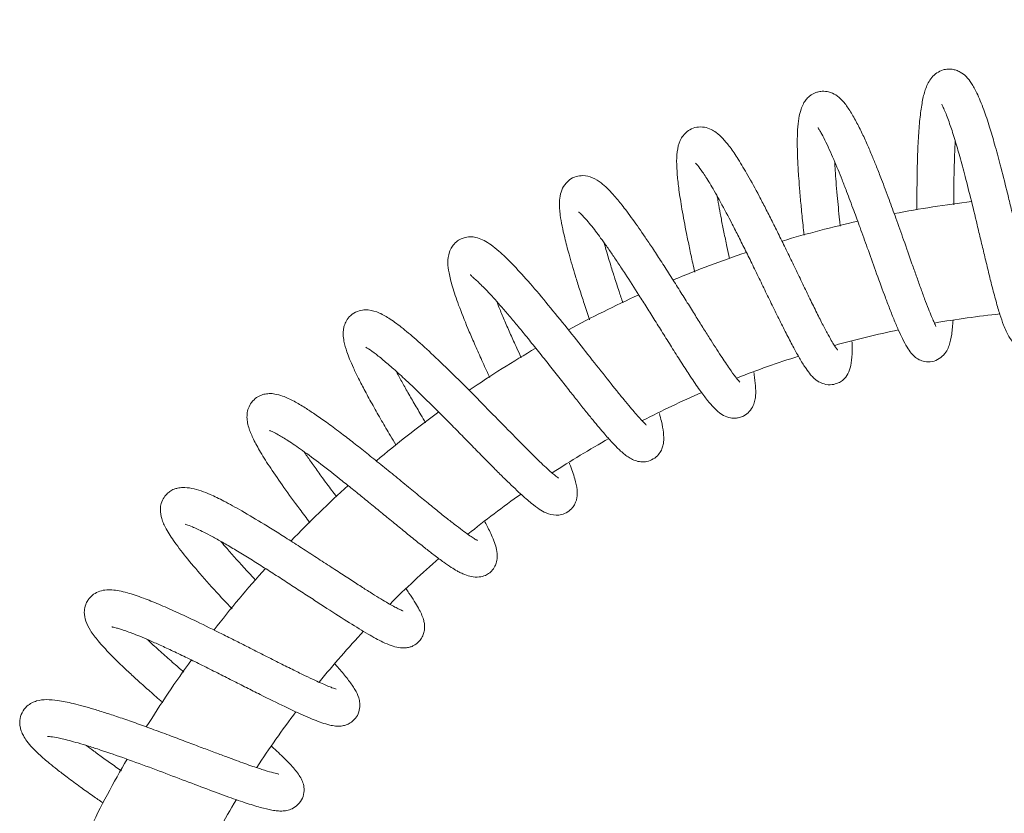
# Model space of a CAD drawing. Units: millimetres. Extents: x 58 to 1618, y 51 to 2318.
# Drawn here: x 470 to 590, y 1425 to 1521 of the extents above; entities that cross this region are included whole.
import ezdxf

# ---------------------------------------------------------------- set-up
doc = ezdxf.new("R2010")
doc.units = ezdxf.units.MM
doc.header["$LTSCALE"] = 50.8
doc.header["$PDMODE"] = 1
doc.header["$PDSIZE"] = -2
doc.layers.add('DIM', color=3, linetype='Continuous', lineweight=13)
doc.layers.add('MODEL', color=7, linetype='Continuous', lineweight=20)
doc.styles.add('ＭＳ ゴシック', font='msgothic.ttc', dxfattribs={"bigfont": 'ＭＳ ゴシック'})
doc.dimstyles.new('tform線あり', dxfattribs={"dimtxt": 24.432617, "dimasz": 9.99939, "dimexe": 0, "dimexo": 25, "dimgap": 0.5, "dimtad": 1, "dimdec": 1, "dimzin": 11, "dimdsep": 46, "dimtxsty": 'ＭＳ ゴシック', "dimblk": 'DOT', "dimcen": 0, "dimazin": 0, "dimtfac": 0.8, "dimtdec": 1, "dimtix": 1, "dimtmove": 0, "dimatfit": 0, "dimldrblk": 'DOT', "dimfxl": 1, "dimfrac": 2, "dimtolj": 1, "dimtzin": 11, "dimarcsym": 0})

# ---------------------------------------------------------------- blocks, each defined once
blk = doc.blocks.new('_DOT')
at = {"color": 0, "linetype": 'ByBlock', "lineweight": -2}
blk.add_line((-0.5, 0), (-1, 0), dxfattribs=at)
at = {"color": 0, "linetype": 'ByBlock', "lineweight": -2, "const_width": 0.5}
blk.add_lwpolyline([(-0.25, 0, 1), (0.25, 0, 1)], format="xyb", close=True, dxfattribs=at)
blk = doc.blocks.new('*D13')
at = {"layer": 'Defpoints', "color": 0}
for p in [(598.67, 1516.49), (933.71, 1516.49), (551.1, 842.8)]:
    blk.add_point(p, dxfattribs=at)
at = {"layer": 'DIM', "linetype": 'Continuous', "lineweight": -2}
for p, q in [((623.67, 1516.49), (933.71, 1516.49)), ((933.71, 852.8), (933.71, 1506.5)), ((576.1, 842.8), (933.71, 842.8))]:
    blk.add_line(p, q, dxfattribs=at)
at = {"layer": 'DIM', "lineweight": -2, "xscale": 9.999389648437498, "yscale": 9.999389648437498, "zscale": 9.999389648437498}
for p, rotation in [((933.71, 1516.49), 90), ((933.71, 842.8), 270)]:
    blk.add_blockref('_DOT', p, dxfattribs=dict(at, rotation=rotation))
at = {"layer": 'DIM', "insert": (889.69, 1179.65), "char_height": 24, "attachment_point": 5, "rotation": 90, "style": 'ＭＳ ゴシック'}
blk.add_mtext('\\A1;\\A1;674\\P(750 - 610)', dxfattribs=at)

msp = doc.modelspace()

# ---------------------------------------------------------------- linework, layer by layer
at = {"layer": 'MODEL', "linetype": 'Continuous'}
for radius, start, end in [(138, 96.861263, 100.825863), (138, 102.709327, 106.673935), (138, 108.563736, 112.531651), (138, 114.429944, 118.406113), (124, 96.03021, 99.749609), (124, 101.815722, 105.52171), (138, 120.300633, 124.299351), (124, 107.645907, 111.339511), (124, 113.479967, 117.177519), (138, 126.18713, 130.198758), (124, 119.323111, 123.052733), (138, 132.096064, 136.126158), (124, 125.174086, 128.933686), (124, 131.054944, 134.827115), (138, 138.033142, 142.087929), (124, 136.960002, 140.76352), (138, 143.991454, 148.08061), (124, 142.88638, 146.726638), (138, 149.976919, 154.093667), (124, 148.875732, 152.737681)]:
    msp.add_arc((602.3395, 1362.3043), radius, start, end, dxfattribs=at)
for points, knots in [([(593.9361, 1485.5048), (593.9383, 1485.5077), (593.9503, 1485.5325), (593.9416, 1485.6416), (593.8488, 1485.9546), (593.6863, 1486.4815), (593.4551, 1487.2623), (593.1585, 1488.3284), (592.798, 1489.7042), (592.3815, 1491.3705), (591.9324, 1493.2284), (591.4749, 1495.1519), (591.0227, 1497.0548), (590.5814, 1498.8945), (590.0297, 1501.1524), (589.3883, 1503.6845), (588.6832, 1506.2794), (588.0201, 1508.5232), (587.3026, 1510.6785), (586.5611, 1512.4743), (585.8935, 1513.7103), (585.2686, 1514.5284), (584.6101, 1515.0639), (583.9907, 1515.3405), (583.5231, 1515.4556), (582.9139, 1515.4844), (582.2963, 1515.3699), (581.5938, 1515.0337), (580.7786, 1514.2692), (580.2177, 1513.1194), (579.8671, 1511.7392), (579.5816, 1509.902), (579.3906, 1507.6892), (579.2642, 1505.0873), (579.1972, 1502.1678), (579.1819, 1499.8368), (579.1813, 1498.5396), (579.1815, 1498.2922)], [0, 0, 0, 0, 0.002829, 0.01971635, 0.03869313, 0.05983681, 0.08320254, 0.10882438, 0.13671247, 0.16686327, 0.19757544, 0.22696191, 0.25499322, 0.28164684, 0.30689976, 0.35306003, 0.39341363, 0.42937662, 0.47004917, 0.51734192, 0.5525002, 0.58366219, 0.60802681, 0.62202594, 0.63349956, 0.64331708, 0.65753818, 0.67713859, 0.69722107, 0.7360297, 0.77478345, 0.81501542, 0.85686427, 0.90049245, 0.94521369, 0.98956458, 1, 1, 1, 1]), ([(581.4847, 1484.0904), (581.4898, 1484.0989), (581.4843, 1484.1418), (581.4135, 1484.3078), (581.2449, 1484.6764), (580.9734, 1485.3005), (580.5933, 1486.2297), (580.1334, 1487.4254), (579.6337, 1488.7882), (579.1173, 1490.2311), (578.4414, 1492.1436), (577.6117, 1494.5043), (576.6652, 1497.1637), (575.9101, 1499.2392), (575.3243, 1500.8125), (574.8178, 1502.1469), (574.2863, 1503.5095), (573.705, 1504.9402), (573.0923, 1506.373), (572.4074, 1507.8635), (571.6587, 1509.3334), (570.8774, 1510.6483), (570.1615, 1511.6097), (569.3974, 1512.2932), (568.5462, 1512.7053), (567.6834, 1512.7941), (567.1273, 1512.7034), (566.7015, 1512.5536), (566.3328, 1512.3572), (566.0104, 1512.1195), (565.6389, 1511.7412), (565.2952, 1511.2158), (564.9812, 1510.4649), (564.7574, 1509.4605), (564.627, 1508.1395), (564.5773, 1506.4092), (564.6291, 1504.424), (564.7532, 1502.3876), (564.9024, 1500.4967), (565.0761, 1498.5926), (565.2589, 1496.7966), (565.3831, 1495.6447), (565.4278, 1495.2359)], [0, 0, 0, 0, 0.00916831, 0.02565123, 0.04551827, 0.06884986, 0.09572205, 0.12416204, 0.15140133, 0.17737668, 0.20204956, 0.24726352, 0.2868459, 0.32055459, 0.33968048, 0.35859767, 0.38290432, 0.40490156, 0.43021753, 0.45895419, 0.491219, 0.52713006, 0.56426662, 0.59472862, 0.61814097, 0.63562272, 0.64848505, 0.65689057, 0.66419251, 0.67436545, 0.6875065, 0.70413227, 0.72430613, 0.75662802, 0.79117146, 0.82249423, 0.86365169, 0.89856484, 0.92324882, 0.95132499, 0.98274543, 1, 1, 1, 1]), ([(582.2099, 1511.1819), (582.2077, 1511.1777), (582.2123, 1511.1422), (582.3275, 1510.9283), (582.6669, 1510.2112), (583.1286, 1508.9895), (583.7346, 1507.1488), (584.357, 1505.0433), (585.0113, 1502.6334), (585.7519, 1499.7179), (586.4163, 1496.9733), (586.9761, 1494.627), (587.4185, 1492.7712), (587.8635, 1490.9256), (588.3366, 1489.0156), (588.8174, 1487.1846), (589.2939, 1485.5569), (589.7941, 1484.1005), (590.3383, 1482.8996), (590.9732, 1482.017), (591.6498, 1481.5112), (592.3651, 1481.2819), (593.0807, 1481.2284), (593.904, 1481.4273), (594.5912, 1481.9148), (594.961, 1482.3578), (595.1972, 1482.7285), (595.4571, 1483.2779), (595.7278, 1484.1128), (595.9513, 1485.0839), (596.0835, 1485.8096), (596.1314, 1486.0913)], [0, 0, 0, 0, 0.00715226, 0.03542175, 0.06624555, 0.12250857, 0.17100474, 0.21348632, 0.26095123, 0.31494599, 0.37559097, 0.40851095, 0.44315759, 0.47955457, 0.51665511, 0.56291056, 0.60535727, 0.64402824, 0.69493413, 0.73726607, 0.77116915, 0.78530646, 0.79936341, 0.82047613, 0.84376408, 0.86028212, 0.8761123, 0.90304741, 0.93654197, 0.97648469, 1, 1, 1, 1]), ([(569.5106, 1481.2179), (569.5108, 1481.2179), (569.512, 1481.2208), (569.4674, 1481.273), (569.3351, 1481.4485), (569.098, 1481.8012), (568.737, 1482.3968), (568.227, 1483.3105), (567.5622, 1484.5766), (566.7797, 1486.1366), (565.9311, 1487.8749), (565.051, 1489.7001), (564.1565, 1491.5594), (563.2636, 1493.4062), (562.3858, 1495.2011), (561.5355, 1496.9116), (560.7223, 1498.5124), (559.7202, 1500.434), (558.5927, 1502.4971), (557.4141, 1504.4698), (556.4195, 1505.9401), (555.5609, 1506.9936), (554.8681, 1507.6616), (554.0703, 1508.1569), (553.2717, 1508.4285), (552.3464, 1508.4361), (551.5261, 1508.1462), (550.8593, 1507.6282), (550.2815, 1506.8388), (549.9532, 1505.7758), (549.8473, 1504.2997), (549.9369, 1502.6072), (550.1582, 1500.7047), (550.5311, 1498.3306), (550.9879, 1495.9052), (551.4465, 1493.6665), (551.7846, 1492.0859), (552.0036, 1491.0876), (552.0851, 1490.7184)], [0, 0, 0, 0, 0.00072011, 0.01253683, 0.02801298, 0.04725165, 0.07032012, 0.09729356, 0.12821838, 0.16051873, 0.19197615, 0.22257041, 0.25227229, 0.28105844, 0.30890251, 0.33578304, 0.36167726, 0.38656117, 0.4331666, 0.47559576, 0.51385862, 0.54796692, 0.5797686, 0.59752326, 0.61713919, 0.63841209, 0.65754996, 0.67379981, 0.69062011, 0.72893009, 0.7690485, 0.80673458, 0.84328203, 0.88450038, 0.9314622, 0.95710788, 0.9841575, 1, 1, 1, 1]), ([(567.1228, 1508.3333), (567.1201, 1508.3226), (567.1409, 1508.276), (567.2443, 1508.103), (567.5301, 1507.6522), (567.9348, 1506.8896), (568.4724, 1505.7502), (569.0159, 1504.5086), (569.5399, 1503.2517), (570.0645, 1501.9484), (570.561, 1500.678), (571.044, 1499.41), (571.5914, 1497.9444), (572.2902, 1496.0339), (573.1813, 1493.5568), (574.1855, 1490.7549), (575.0686, 1488.3346), (575.7987, 1486.409), (576.3669, 1484.9719), (576.9065, 1483.6872), (577.4481, 1482.5186), (577.9627, 1481.5728), (578.4406, 1480.8753), (578.914, 1480.3827), (579.2647, 1480.1198), (579.8508, 1479.8645), (580.6705, 1479.7198), (581.5388, 1479.9109), (582.3262, 1480.4156), (582.863, 1481.1355), (583.2087, 1481.9727), (583.4368, 1483.0627), (583.5554, 1484.2379), (583.5979, 1484.8671)], [0, 0, 0, 0, 0.01225257, 0.0314812, 0.05280019, 0.09416338, 0.13216239, 0.16662045, 0.19739865, 0.22435764, 0.2541756, 0.27704642, 0.29963228, 0.33900348, 0.38512135, 0.43819431, 0.49847226, 0.53145596, 0.56635975, 0.60291927, 0.63715669, 0.67720411, 0.71076024, 0.7377058, 0.76547353, 0.77527779, 0.79386786, 0.81871909, 0.84518295, 0.87154195, 0.89744144, 0.94947463, 1, 1, 1, 1]), ([(583.6817, 1498.92), (583.6829, 1499.9067), (583.6949, 1501.9564), (583.7526, 1504.5969), (583.8217, 1506.1439), (583.8554, 1506.7375)], [0, 0, 0, 0, 0.35047374, 0.73432123, 1, 1, 1, 1]), ([(552.1922, 1504.01), (552.1879, 1504.0014), (552.2432, 1503.9404), (552.5284, 1503.6157), (553.0386, 1502.9329), (553.9241, 1501.5629), (555.0872, 1499.5505), (556.2396, 1497.3899), (557.2582, 1495.3994), (558.084, 1493.7505), (558.9476, 1491.9981), (559.8405, 1490.1669), (560.7517, 1488.2897), (561.6686, 1486.4061), (562.5767, 1484.5621), (563.451, 1482.8286), (564.2411, 1481.3246), (564.9833, 1480.0049), (565.6317, 1478.9715), (566.1809, 1478.2366), (566.5836, 1477.8096), (566.8767, 1477.5631), (567.2236, 1477.3241), (567.889, 1477.0148), (568.7641, 1476.9344), (569.5737, 1477.1655), (570.3252, 1477.6424), (570.8632, 1478.3842), (571.167, 1479.3574), (571.2934, 1480.5972), (571.2876, 1481.6566), (571.2689, 1482.1939), (571.2663, 1482.2631)], [0, 0, 0, 0, 0.01915515, 0.03828474, 0.08091668, 0.12957016, 0.1842584, 0.24451555, 0.27658279, 0.30993827, 0.34460117, 0.38059535, 0.41794641, 0.45667591, 0.49681099, 0.53837446, 0.58012513, 0.61786859, 0.66136908, 0.6969562, 0.72448849, 0.73976861, 0.75236409, 0.77238701, 0.79721921, 0.81547178, 0.83055523, 0.86434212, 0.9051624, 0.95549233, 0.99432517, 1, 1, 1, 1]), ([(569.8364, 1496.3206), (569.8092, 1496.5733), (569.6738, 1497.8449), (569.4906, 1499.684), (569.3204, 1501.6738), (569.2213, 1503.043), (569.1751, 1503.8283), (569.1575, 1504.1656)], [0, 0, 0, 0, 0.08936671, 0.45068718, 0.66160764, 0.84864256, 1, 1, 1, 1]), ([(557.5787, 1477.2816), (557.5787, 1477.2822), (557.5776, 1477.2981), (557.4697, 1477.4281), (557.048, 1477.944), (556.3207, 1478.9486), (555.2679, 1480.519), (554.1328, 1482.2909), (553.063, 1483.9897), (552.1575, 1485.4365), (551.1747, 1487.0091), (550.1231, 1488.6858), (549.03, 1490.4137), (547.953, 1492.0921), (546.9473, 1493.6286), (545.8034, 1495.3357), (544.7506, 1496.8455), (543.8277, 1498.0982), (543.2214, 1498.8841), (542.6761, 1499.5589), (542.077, 1500.2558), (541.385, 1500.9823), (540.6038, 1501.6746), (539.7482, 1502.2395), (538.6493, 1502.551), (537.5392, 1502.3964), (536.7191, 1501.9619), (536.0645, 1501.2098), (535.6748, 1500.2217), (535.5732, 1499.2573), (535.6, 1498.4779), (535.6959, 1497.5282), (535.8965, 1496.3565), (536.2416, 1494.8048), (536.7687, 1492.795), (537.3997, 1490.6595), (538.0441, 1488.6104), (538.6197, 1486.8416), (539.0397, 1485.5851), (539.2613, 1484.9283), (539.2659, 1484.9146)], [0, 0, 0, 0, 0.00099688, 0.0234567, 0.05307957, 0.0891587, 0.12979477, 0.17499168, 0.19935624, 0.2248798, 0.25156385, 0.27941199, 0.30842145, 0.33738273, 0.36417424, 0.38872892, 0.43101069, 0.45414234, 0.47316528, 0.48932584, 0.50889663, 0.5328545, 0.56055572, 0.59550619, 0.62512734, 0.64164928, 0.66280387, 0.68782575, 0.71045953, 0.73562011, 0.75676959, 0.777263, 0.80738912, 0.83785079, 0.87474882, 0.9190889, 0.94404427, 0.97081905, 0.99939024, 1, 1, 1, 1]), ([(556.3283, 1492.375), (556.221, 1492.8652), (555.9866, 1493.9482), (555.6494, 1495.5598), (555.2398, 1497.6175), (554.9803, 1499.0533), (554.8382, 1499.9256), (554.8319, 1499.9644)], [0, 0, 0, 0, 0.1798011, 0.39890029, 0.60574521, 0.98238314, 1, 1, 1, 1]), ([(537.945, 1498.0483), (537.9382, 1498.0448), (538.0081, 1497.9923), (538.2339, 1497.7869), (538.6521, 1497.36), (539.2042, 1496.7204), (539.9924, 1495.727), (540.9001, 1494.496), (541.8922, 1493.0778), (542.742, 1491.8262), (543.8591, 1490.1385), (545.0473, 1488.292), (546.2571, 1486.3806), (547.2673, 1484.7719), (548.3305, 1483.0731), (549.4291, 1481.3224), (550.5183, 1479.6048), (551.6302, 1477.891), (552.6793, 1476.3493), (553.6149, 1475.0916), (554.4775, 1474.0929), (555.2596, 1473.3912), (556.1211, 1472.9733), (556.8534, 1472.8634), (557.5756, 1472.9738), (558.1643, 1473.2083), (558.8011, 1473.7037), (559.2676, 1474.4629), (559.4479, 1475.1178), (559.5417, 1475.8488), (559.5191, 1476.8556), (559.4058, 1477.799), (559.319, 1478.3759), (559.3062, 1478.4589)], [0, 0, 0, 0, 0.01899067, 0.04344664, 0.0733121, 0.10528179, 0.13512956, 0.1879846, 0.21802089, 0.24585514, 0.27740255, 0.3323746, 0.36341751, 0.39684599, 0.43268976, 0.47098625, 0.51177667, 0.55277155, 0.60253761, 0.64671288, 0.68527993, 0.73252572, 0.76743609, 0.79211091, 0.80227112, 0.81721931, 0.83720732, 0.86024759, 0.88261979, 0.90498082, 0.94859126, 0.99271561, 1, 1, 1, 1]), ([(546.149, 1472.0663), (546.1517, 1472.0745), (546.1262, 1472.1135), (545.96, 1472.3004), (545.3955, 1472.8866), (544.4491, 1473.9656), (543.4541, 1475.1588), (542.2953, 1476.583), (540.664, 1478.639), (538.505, 1481.3857), (536.2216, 1484.2671), (533.918, 1487.1022), (531.7609, 1489.6426), (529.8419, 1491.7393), (528.3748, 1493.154), (527.2563, 1494.0518), (526.4368, 1494.5766), (525.7162, 1494.8966), (524.8992, 1495.0498), (524.1654, 1494.9863), (523.6518, 1494.8105), (523.312, 1494.6282), (523.0097, 1494.4107), (522.7398, 1494.1564), (522.4236, 1493.7464), (522.0451, 1492.9428), (521.9304, 1491.8155), (522.0957, 1490.6059), (522.5187, 1488.9055), (523.2826, 1486.6715), (524.2112, 1484.3421), (525.1334, 1482.1871), (525.9306, 1480.3893), (526.5945, 1478.932), (526.9853, 1478.0843), (527.0793, 1477.8811)], [0, 0, 0, 0, 0.00896149, 0.02656583, 0.06532718, 0.10899297, 0.13269722, 0.15711915, 0.20659103, 0.25701375, 0.3083831, 0.36069354, 0.41350545, 0.46367845, 0.51073428, 0.54045157, 0.56882749, 0.5951846, 0.6131696, 0.62939487, 0.64184594, 0.65030254, 0.65627225, 0.66531195, 0.67813108, 0.69390035, 0.72742841, 0.76399893, 0.80550663, 0.85208828, 0.90369398, 0.93142489, 0.96042198, 0.9905216, 1, 1, 1, 1]), ([(543.3187, 1486.9807), (543.1628, 1487.4457), (542.8096, 1488.5074), (542.2948, 1490.0914), (541.755, 1491.8123), (541.3421, 1493.1968), (541.1075, 1494.0301), (541.0341, 1494.2967)], [0, 0, 0, 0, 0.177177729, 0.406249445, 0.618351425, 0.874812385, 1, 1, 1, 1]), ([(524.7345, 1490.4326), (524.7318, 1490.4242), (524.73, 1490.3831), (524.8178, 1490.2794), (525.1088, 1490.0267), (525.7433, 1489.4615), (526.7781, 1488.4308), (528.0913, 1486.9879), (529.3532, 1485.5274), (530.4364, 1484.238), (531.6197, 1482.7966), (532.8905, 1481.2199), (534.2076, 1479.5639), (535.5039, 1477.9211), (536.7184, 1476.3789), (537.8202, 1474.9848), (538.8066, 1473.7481), (539.9256, 1472.3654), (541.0673, 1470.9974), (542.1339, 1469.8011), (543.0703, 1468.8487), (543.9093, 1468.1753), (544.6237, 1467.7916), (545.2944, 1467.5862), (546.0511, 1467.5618), (546.8548, 1467.7844), (547.5657, 1468.3035), (547.9765, 1468.896), (548.1857, 1469.4234), (548.3366, 1470.1829), (548.2945, 1471.2163), (548.0815, 1472.2947), (547.8696, 1473.1354), (547.7828, 1473.4605)], [0, 0, 0, 0, 0.00744228, 0.03341566, 0.0578467, 0.08085065, 0.1305345, 0.1872603, 0.21833996, 0.25120655, 0.28585904, 0.32230406, 0.36053622, 0.39855129, 0.43449173, 0.46834879, 0.50011174, 0.52977042, 0.58267612, 0.62702538, 0.66822202, 0.71316726, 0.73665515, 0.7586766, 0.77918888, 0.79910706, 0.81999876, 0.8396113, 0.85882302, 0.87895671, 0.92265169, 0.97171625, 1, 1, 1, 1]), ([(530.9322, 1480.2654), (530.7487, 1480.6636), (530.3046, 1481.6325), (529.6272, 1483.136), (528.9275, 1484.7322), (528.3618, 1486.0711), (528.043, 1486.8568), (527.9195, 1487.1674)], [0, 0, 0, 0, 0.16020751, 0.39158764, 0.61990173, 0.84509646, 1, 1, 1, 1]), ([(535.4633, 1465.5799), (535.4636, 1465.582), (535.4592, 1465.5967), (535.3903, 1465.6556), (535.1608, 1465.8353), (534.7554, 1466.1702), (533.9379, 1466.8883), (532.5668, 1468.2004), (530.4995, 1470.2778), (528.1174, 1472.7125), (525.5483, 1475.3344), (522.9633, 1477.9295), (520.5317, 1480.2928), (518.3631, 1482.2918), (516.5024, 1483.8704), (514.9614, 1485.0099), (513.6804, 1485.767), (512.5253, 1486.1347), (511.5644, 1486.1318), (510.7205, 1485.8986), (509.9565, 1485.3261), (509.5133, 1484.6617), (509.3019, 1484.0602), (509.2208, 1483.5505), (509.2045, 1482.9893), (509.3052, 1482.1917), (509.5849, 1481.2055), (510.0017, 1480.1026), (510.4685, 1479.0255), (511.0923, 1477.7247), (511.8874, 1476.1881), (512.8313, 1474.4653), (513.8763, 1472.6329), (514.8225, 1471.0204), (515.4133, 1470.0295), (515.6341, 1469.661)], [0, 0, 0, 0, 0.002816791, 0.01737805, 0.035159355, 0.056248386, 0.080569426, 0.131208908, 0.182397341, 0.234028917, 0.285982302, 0.338097165, 0.388634474, 0.436655797, 0.482218342, 0.525360559, 0.565960926, 0.604251166, 0.622855785, 0.642132351, 0.661755236, 0.677461369, 0.691648144, 0.702722271, 0.716373176, 0.742813424, 0.779872161, 0.802489803, 0.827776937, 0.855715504, 0.886278177, 0.918889332, 0.950826751, 0.981749482, 1, 1, 1, 1]), ([(511.9893, 1481.5816), (511.9892, 1481.5808), (511.9892, 1481.5607), (512.1749, 1481.4486), (512.8952, 1480.9688), (514.0102, 1480.0885), (515.3689, 1478.9236), (516.9684, 1477.4615), (518.9291, 1475.5836), (520.8416, 1473.6861), (522.5327, 1471.9802), (523.9086, 1470.5817), (525.3084, 1469.1542), (526.6586, 1467.7804), (527.8993, 1466.5297), (529.3201, 1465.1205), (530.7756, 1463.7291), (532.1165, 1462.5546), (533.0988, 1461.8253), (533.9363, 1461.3129), (535.0005, 1461.044), (535.7941, 1461.1101), (536.5985, 1461.433), (537.1559, 1461.9368), (537.4835, 1462.4522), (537.6453, 1462.8609), (537.7789, 1463.4207), (537.7744, 1464.2489), (537.4924, 1465.5321), (537.0794, 1466.7066), (536.8091, 1467.3981), (536.7976, 1467.4273)], [0, 0, 0, 0, 0.00108402, 0.0263022, 0.07635373, 0.1223289, 0.16392709, 0.20855637, 0.26056739, 0.32003712, 0.35265302, 0.38717614, 0.42362218, 0.46028698, 0.49491279, 0.52749183, 0.58643272, 0.6371499, 0.67950038, 0.71569354, 0.75607641, 0.77757221, 0.79793904, 0.81558583, 0.82896015, 0.8395937, 0.85331799, 0.89125337, 0.94137452, 0.99753221, 1, 1, 1, 1]), ([(519.2608, 1472.3596), (519.0717, 1472.6757), (518.5589, 1473.5366), (517.7615, 1474.8947), (516.9134, 1476.3739), (516.2233, 1477.6149), (515.8316, 1478.3427), (515.6733, 1478.6421)], [0, 0, 0, 0, 0.140089048, 0.383107612, 0.615416874, 0.836993776, 1, 1, 1, 1]), ([(525.6057, 1457.9833), (525.6048, 1457.9855), (525.5847, 1458.0002), (525.455, 1458.0721), (525.0862, 1458.2926), (524.5115, 1458.6804), (523.7388, 1459.2423), (522.7775, 1459.9755), (521.6284, 1460.881), (520.2988, 1461.9513), (518.8002, 1463.1733), (517.1522, 1464.5249), (515.3954, 1465.9646), (513.6156, 1467.4128), (511.8999, 1468.79), (510.311, 1470.0412), (508.724, 1471.2605), (507.1928, 1472.3954), (505.7769, 1473.3914), (504.4456, 1474.2661), (503.1756, 1475.0178), (501.9679, 1475.5906), (500.9744, 1475.8661), (500.2717, 1475.9326), (499.5784, 1475.8503), (498.9336, 1475.619), (498.2976, 1475.1845), (497.7893, 1474.5129), (497.5158, 1473.7429), (497.4577, 1472.9945), (497.5454, 1472.2983), (497.783, 1471.4364), (498.2571, 1470.3316), (499.1254, 1468.746), (500.3615, 1466.7943), (501.9682, 1464.4678), (503.631, 1462.191), (504.7352, 1460.7208), (505.1527, 1460.1688)], [0, 0, 0, 0, 0.00455866, 0.0217892, 0.04365745, 0.06842024, 0.09434546, 0.12143727, 0.14969013, 0.17910067, 0.20965969, 0.24135492, 0.27417533, 0.30728025, 0.33873601, 0.36844707, 0.39639352, 0.4308698, 0.46214095, 0.49017204, 0.52710952, 0.56693106, 0.59414608, 0.61444657, 0.62914898, 0.64241618, 0.65859987, 0.6763117, 0.69222428, 0.71050516, 0.72927405, 0.75082319, 0.78816726, 0.82914946, 0.8734228, 0.92086969, 0.97042482, 1, 1, 1, 1]), ([(500.2292, 1471.4037), (500.2274, 1471.4004), (500.2945, 1471.3786), (500.5125, 1471.2915), (500.866, 1471.1247), (501.4762, 1470.799), (502.5317, 1470.1575), (504.2664, 1468.9693), (506.4994, 1467.3115), (508.6599, 1465.62), (510.5094, 1464.1365), (511.9632, 1462.9568), (513.4458, 1461.7446), (514.9366, 1460.5221), (516.4125, 1459.3143), (517.8355, 1458.1594), (519.1294, 1457.1263), (520.352, 1456.1762), (521.4248, 1455.3781), (522.3396, 1454.7467), (522.9988, 1454.3371), (523.547, 1454.0435), (524.1471, 1453.7832), (524.9123, 1453.5579), (525.7563, 1453.4976), (526.5077, 1453.6867), (527.0115, 1453.9808), (527.4036, 1454.3568), (527.7125, 1454.8004), (527.9127, 1455.2882), (528.0313, 1456.0054), (527.9498, 1456.8544), (527.6874, 1457.7687), (527.3284, 1458.6174), (526.945, 1459.403), (526.6473, 1459.9708), (526.4754, 1460.289), (526.4741, 1460.2914)], [0, 0, 0, 0, 0.01912563, 0.03897542, 0.05700639, 0.07573942, 0.11912435, 0.17049543, 0.22847257, 0.28973145, 0.32161297, 0.35430542, 0.38782133, 0.42216711, 0.45735382, 0.49339552, 0.52930192, 0.56188949, 0.59978917, 0.63133952, 0.65650999, 0.67120292, 0.68739858, 0.71238266, 0.74444784, 0.77137021, 0.790925, 0.80294027, 0.81401272, 0.83206858, 0.85700373, 0.88758641, 0.91542698, 0.94580045, 0.97107892, 0.99978247, 1, 1, 1, 1]), ([(508.4067, 1463.3271), (508.2107, 1463.5871), (507.6173, 1464.3776), (506.6837, 1465.6389), (505.6744, 1467.0361), (504.9432, 1468.0795), (504.5528, 1468.6519), (504.4302, 1468.8334)], [0, 0, 0, 0, 0.13239989, 0.40412919, 0.65630893, 0.88901512, 1, 1, 1, 1]), ([(516.4959, 1449.395), (516.4961, 1449.4015), (516.4585, 1449.4259), (516.2434, 1449.5195), (515.6424, 1449.8081), (514.7588, 1450.3023), (513.5785, 1451.0115), (512.4895, 1451.6885), (511.2212, 1452.4955), (509.7764, 1453.4291), (508.1662, 1454.4787), (506.4202, 1455.6192), (504.617, 1456.7923), (502.8423, 1457.9351), (501.1622, 1459.0003), (499.1306, 1460.2611), (496.9053, 1461.5887), (494.6989, 1462.7981), (493.1633, 1463.5484), (491.8803, 1464.0683), (490.7382, 1464.3939), (489.7591, 1464.4865), (489.0667, 1464.4081), (488.643, 1464.2803), (488.3502, 1464.1476), (488.0101, 1463.9393), (487.6466, 1463.6347), (487.2183, 1463.0857), (486.9513, 1462.3354), (486.8845, 1461.5187), (487.054, 1460.6115), (487.6258, 1459.3291), (488.6455, 1457.7652), (490.202, 1455.7543), (492.2589, 1453.3509), (494.1668, 1451.2551), (495.3363, 1450.0027), (495.6579, 1449.6602)], [0, 0, 0, 0, 0.01004047, 0.02772734, 0.04753307, 0.09119747, 0.11511356, 0.14040488, 0.16707766, 0.19512927, 0.2245591, 0.25535909, 0.28685017, 0.31713055, 0.34607891, 0.3736872, 0.42476756, 0.47039642, 0.5107265, 0.53768566, 0.56635913, 0.59667301, 0.61601606, 0.63007719, 0.63880516, 0.64527715, 0.65567501, 0.67063395, 0.6873305, 0.70198318, 0.73435535, 0.77408983, 0.82122145, 0.87253993, 0.92535308, 0.97964006, 1, 1, 1, 1]), ([(489.9611, 1459.9755), (489.9678, 1459.9621), (490.1564, 1459.9257), (490.6786, 1459.7283), (491.4399, 1459.3913), (492.2375, 1459.0023), (493.2494, 1458.4711), (494.4886, 1457.7802), (495.9336, 1456.9351), (497.5168, 1455.9727), (499.1668, 1454.9412), (500.8396, 1453.8745), (502.5077, 1452.7965), (504.1455, 1451.7299), (505.731, 1450.695), (507.7292, 1449.3941), (510.0113, 1447.929), (512.2338, 1446.5673), (513.8508, 1445.6838), (515.0489, 1445.1712), (515.9538, 1444.9199), (516.6902, 1444.8682), (517.2609, 1444.9603), (517.6623, 1445.1015), (518.0622, 1445.3264), (518.4525, 1445.6524), (518.8011, 1446.1006), (519.0424, 1446.6487), (519.137, 1447.1424), (519.1504, 1447.5732), (519.1108, 1447.9631), (519.0034, 1448.4153), (518.7717, 1449.0154), (518.3985, 1449.7484), (517.8998, 1450.5932), (517.3709, 1451.4038), (517.0085, 1451.9322), (516.8864, 1452.1079)], [0, 0, 0, 0, 0.02360939, 0.0648446, 0.08926651, 0.11625905, 0.14583493, 0.17801156, 0.21273303, 0.24804317, 0.28290952, 0.3173309, 0.35129926, 0.38481428, 0.41786903, 0.45046056, 0.51411703, 0.57552493, 0.63170405, 0.66610614, 0.69821514, 0.72735383, 0.74494715, 0.75853526, 0.76833434, 0.77878701, 0.79179405, 0.80656077, 0.81933658, 0.82954285, 0.84254682, 0.86375229, 0.89381413, 0.9219917, 0.95265219, 0.98459312, 1, 1, 1, 1]), ([(498.5266, 1453.1755), (498.4311, 1453.2776), (497.8762, 1453.8713), (496.9079, 1454.919), (495.7115, 1456.2444), (494.8599, 1457.2163), (494.4118, 1457.741), (494.2852, 1457.8905)], [0, 0, 0, 0, 0.060718034, 0.353964834, 0.632465365, 0.893480449, 1, 1, 1, 1]), ([(508.3701, 1439.8591), (508.3701, 1439.8631), (508.33, 1439.8907), (507.9664, 1439.9979), (507.3521, 1440.2441), (506.6561, 1440.5391), (505.7411, 1440.9534), (504.5812, 1441.5026), (503.1643, 1442.1963), (501.5166, 1443.0208), (499.733, 1443.9247), (497.922, 1444.8457), (496.1542, 1445.7414), (493.9587, 1446.8435), (491.4559, 1448.0739), (488.8678, 1449.289), (486.707, 1450.2408), (484.7299, 1451.0375), (482.744, 1451.6968), (481.2811, 1451.9887), (480.2088, 1451.9874), (479.3846, 1451.8079), (478.619, 1451.3695), (478.1382, 1450.8393), (477.8897, 1450.4057), (477.6741, 1449.8086), (477.6024, 1449.1106), (477.7971, 1448.08), (478.3967, 1446.9428), (479.3158, 1445.7361), (480.7861, 1444.1188), (482.4623, 1442.4863), (484.0847, 1440.9937), (485.4676, 1439.7599), (486.5384, 1438.8274), (487.1355, 1438.3128), (487.2204, 1438.2398)], [0, 0, 0, 0, 0.00588571, 0.03919333, 0.05912575, 0.08128244, 0.10569185, 0.13236915, 0.16132441, 0.19255302, 0.22412481, 0.2543203, 0.28312229, 0.31051339, 0.36091823, 0.40551358, 0.44418862, 0.48285668, 0.52729303, 0.57809456, 0.60357735, 0.62603663, 0.64563443, 0.66133735, 0.67270921, 0.68019592, 0.70026282, 0.7308779, 0.76753007, 0.80992657, 0.85714202, 0.90891071, 0.93652119, 0.96524252, 0.99507072, 1, 1, 1, 1]), ([(481.0071, 1447.488), (481.0067, 1447.4812), (481.0212, 1447.4597), (481.1465, 1447.43), (481.5662, 1447.3297), (482.2538, 1447.1285), (483.2022, 1446.7962), (484.4237, 1446.3114), (485.5746, 1445.8248), (486.9259, 1445.2232), (488.4807, 1444.5014), (490.2053, 1443.6739), (492.0258, 1442.7779), (493.8621, 1441.8585), (495.6645, 1440.9472), (497.4089, 1440.0629), (499.6074, 1438.953), (502.1241, 1437.7056), (504.27, 1436.711), (505.7037, 1436.113), (506.6833, 1435.7471), (507.5328, 1435.4933), (508.2303, 1435.3671), (508.7223, 1435.3481), (509.0819, 1435.3857), (509.3949, 1435.4508), (509.8654, 1435.6199), (510.3979, 1435.9614), (510.8982, 1436.5194), (511.2291, 1437.2861), (511.2781, 1438.1522), (511.0702, 1439.0493), (510.674, 1439.8193), (509.8966, 1440.9613), (509.0499, 1441.984), (508.4465, 1442.6724), (508.2355, 1442.9096)], [0, 0, 0, 0, 0.008572004, 0.029661987, 0.047090885, 0.065991169, 0.110640724, 0.136477336, 0.164660529, 0.195202664, 0.2281196, 0.263411082, 0.29938735, 0.334762072, 0.369546154, 0.403750602, 0.437385961, 0.502867377, 0.566143769, 0.596993006, 0.626880857, 0.661759726, 0.690396624, 0.712687298, 0.725198181, 0.734315864, 0.745393341, 0.760429894, 0.778790947, 0.802010109, 0.825090922, 0.84635048, 0.887474775, 0.930900031, 0.976917929, 1, 1, 1, 1]), ([(489.7734, 1441.9593), (489.3097, 1442.3569), (488.3246, 1443.2081), (486.8887, 1444.4771), (485.8927, 1445.3881), (485.3898, 1445.8614), (485.3135, 1445.9336)], [0, 0, 0, 0, 0.27945471, 0.60511183, 0.93922921, 1, 1, 1, 1]), ([(501.3738, 1429.501), (501.3736, 1429.5077), (501.3188, 1429.5383), (500.8097, 1429.6381), (499.721, 1429.9516), (498.143, 1430.4662), (496.5112, 1431.0478), (494.8767, 1431.6501), (493.4109, 1432.1989), (491.7576, 1432.8234), (489.9243, 1433.5169), (487.9368, 1434.2639), (485.888, 1435.0223), (483.8871, 1435.7447), (482.0264, 1436.393), (480.3329, 1436.9561), (478.3626, 1437.5716), (476.3187, 1438.1353), (474.4359, 1438.5106), (473.0821, 1438.6326), (472.0524, 1438.5318), (471.2412, 1438.2236), (470.587, 1437.7885), (469.996, 1437.0304), (469.7433, 1436.1003), (469.7867, 1435.336), (469.9622, 1434.6963), (470.2252, 1434.137), (470.6538, 1433.4861), (471.2711, 1432.7635), (472.0131, 1432.0286), (472.7359, 1431.3803), (473.4607, 1430.766), (474.3704, 1430.0314), (475.6154, 1429.0739), (477.0906, 1427.9892), (478.5754, 1426.9337), (479.5104, 1426.2829), (479.9253, 1425.9962)], [0, 0, 0, 0, 0.00998655, 0.04860702, 0.08449827, 0.11895889, 0.15993185, 0.18329299, 0.2085778, 0.23580209, 0.26498171, 0.29613104, 0.32892083, 0.36081897, 0.39130583, 0.42038477, 0.44804746, 0.49904999, 0.54435744, 0.5841188, 0.61957116, 0.63605305, 0.65354391, 0.67467308, 0.69580704, 0.71268209, 0.72564109, 0.74365002, 0.76745857, 0.79688116, 0.82400878, 0.84458759, 0.86245574, 0.88559089, 0.9142154, 0.94827106, 0.97734833, 1, 1, 1, 1]), ([(473.1351, 1434.1126), (473.1383, 1434.1085), (473.2308, 1434.1065), (473.7397, 1434.0658), (474.7008, 1433.8827), (475.8201, 1433.6073), (476.8961, 1433.3099), (478.171, 1432.9251), (480.0767, 1432.3098), (482.6857, 1431.4037), (485.9637, 1430.2006), (489.2068, 1428.9779), (492.259, 1427.8221), (494.9656, 1426.8175), (497.2662, 1426.0089), (499.1197, 1425.4326), (500.3359, 1425.1372), (501.1685, 1425.0218), (501.7219, 1424.9994), (502.3165, 1425.054), (503.019, 1425.2699), (503.744, 1425.7561), (504.2973, 1426.5535), (504.4966, 1427.5278), (504.3693, 1428.3225), (504.0434, 1429.1125), (503.3341, 1430.1247), (502.0981, 1431.4144), (501.0651, 1432.3634), (500.4992, 1432.8677)], [0, 0, 0, 0, 0.01214681, 0.04913678, 0.09390832, 0.11931273, 0.14671211, 0.17611324, 0.20663344, 0.2668792, 0.32613846, 0.38436983, 0.44153905, 0.49740121, 0.55075999, 0.60153754, 0.64847586, 0.67401711, 0.69441605, 0.71429475, 0.73250872, 0.75400582, 0.7763521, 0.79890983, 0.82218111, 0.8467162, 0.89698072, 0.94829122, 1, 1, 1, 1]), ([(482.1628, 1429.9203), (481.9217, 1430.0876), (481.1886, 1430.5984), (480.0457, 1431.4082), (478.8605, 1432.2714), (478.1753, 1432.7858), (477.8806, 1433.0107)], [0, 0, 0, 0, 0.15389134, 0.47226482, 0.76345701, 1, 1, 1, 1])]:
    msp.add_open_spline(points, degree=3, knots=knots, dxfattribs=at)

# ---------------------------------------------------------------- dimensions: what is measured, and where the dimension line sits
at = {"layer": 'DIM', "linetype": 'Continuous'}
dim = msp.add_linear_dim(base=(933.7055, 1516.4944), p1=(551.0973, 842.8043), p2=(598.673, 1516.4944), angle=90, text='\\A1;<>\\P(750 - 610)', dimstyle='tform線あり', override={"dimtxt": 24, "dimgap": 10, "dimdec": 0, "dimlfac": 1, "dimpost": '<>', "dimclrd": 256, "dimclre": 256, "dimclrt": 256}, dxfattribs=at)
dim.commit()
dim.dimension.update_dxf_attribs({"geometry": '*D13', "text_midpoint": (933.7055, 1179.6493), "dimtype": 160})

doc.saveas('drawing.dxf')
